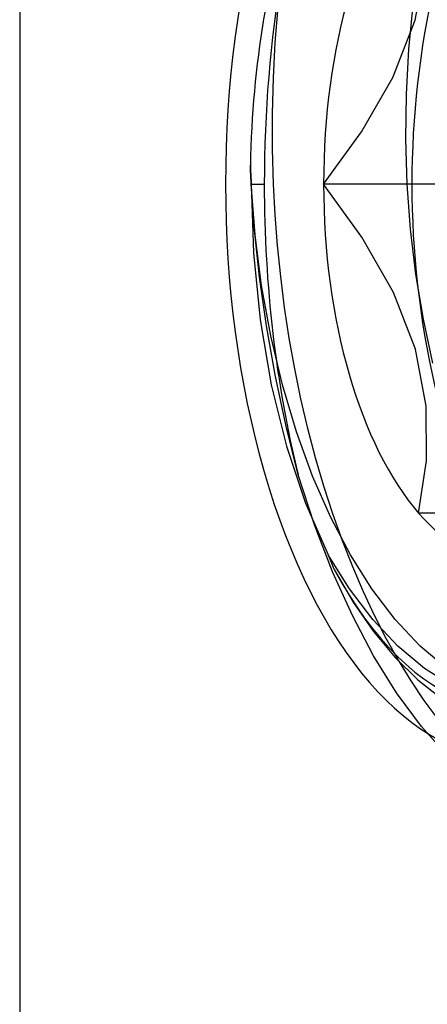
# Model space of a CAD drawing. Units: millimetres. Extents: x -46 to 5, y -29 to 79.
# Drawn here: x -36 to -34, y -20 to -14 of the extents above; entities that cross this region are included whole.
import ezdxf

# ---------------------------------------------------------------- set-up
doc = ezdxf.new("R2010")
doc.units = ezdxf.units.MM
doc.layers.add('MAIN-2', color=7, linetype='Continuous')

msp = doc.modelspace()

# ---------------------------------------------------------------- linework, layer by layer
at = {"layer": 'MAIN-2'}
for p, q in [((-36.1354, 4.6446), (-36.1354, -21.8554)), ((-33.7346, -14.0091), (-33.6683, -13.6637)), ((-34.584, -14.1438), (-34.5669, -13.9299)), ((-33.7729, -14.1846), (-33.7463, -13.9164)), ((-33.87, -14.3563), (-33.7346, -14.0091)), ((-34.5952, -14.3593), (-34.584, -14.1438)), ((-33.7876, -14.4576), (-33.7729, -14.1846)), ((-34.6005, -14.5754), (-34.5952, -14.3593)), ((-34.0599, -14.6875), (-33.87, -14.3563)), ((-33.7906, -14.7322), (-33.7876, -14.4576)), ((-34.6001, -14.7911), (-34.6005, -14.5754)), ((-34.2901, -15.0054), (-34.0599, -14.6875)), ((-33.7823, -15.0051), (-33.7906, -14.7322)), ((-34.5942, -15.0054), (-34.6001, -14.7911)), ((-34.7337, -14.9088), (-34.7344, -14.8897)), ((-34.7344, -14.8897), (-34.7337, -14.909)), ((-34.733, -14.928), (-34.7337, -14.9088)), ((-34.7337, -14.909), (-34.733, -14.9283)), ((-34.7322, -14.9472), (-34.733, -14.928)), ((-34.733, -14.9283), (-34.7322, -14.9476)), ((-34.7313, -14.9665), (-34.7322, -14.9472)), ((-34.7322, -14.9476), (-34.7313, -14.9668)), ((-34.7304, -14.9859), (-34.7313, -14.9665)), ((-34.7313, -14.9668), (-34.7304, -14.9861)), ((-34.7295, -15.0054), (-34.7304, -14.9859)), ((-34.7304, -14.9861), (-34.7295, -15.0054)), ((-34.706, -15.3126), (-34.7295, -15.0054)), ((-34.7295, -15.0054), (-34.7158, -15.422)), ((-34.7101, -15.2838), (-34.7295, -15.0054)), ((-34.7295, -15.0054), (-34.6503, -15.0054)), ((-34.7295, -15.0054), (-34.7295, -15.0054)), ((-34.5843, -15.1917), (-34.5942, -15.0054)), ((-34.0575, -15.3268), (-34.2901, -15.0054)), ((-32.1251, -15.0054), (-34.2901, -15.0054)), ((-33.7622, -15.2781), (-33.7823, -15.0051)), ((-34.5699, -15.3791), (-34.5843, -15.1917)), ((-34.6793, -15.5712), (-34.7101, -15.2838)), ((-34.6666, -15.6214), (-34.706, -15.3126)), ((-33.7296, -15.5526), (-33.7622, -15.2781)), ((-34.5507, -15.567), (-34.5699, -15.3791)), ((-33.8656, -15.6637), (-34.0575, -15.3268)), ((-34.7158, -15.422), (-34.675, -15.831)), ((-33.6843, -15.8256), (-33.7296, -15.5526)), ((-34.6372, -15.8659), (-34.6793, -15.5712)), ((-34.6113, -15.9271), (-34.6666, -15.6214)), ((-34.5269, -15.7548), (-34.5507, -15.567)), ((-33.7324, -16.0091), (-33.8656, -15.6637)), ((-34.4985, -15.9418), (-34.5269, -15.7548)), ((-34.675, -15.831), (-34.6081, -16.2257)), ((-33.6267, -16.0939), (-33.6843, -15.8256)), ((-34.584, -16.1657), (-34.6372, -15.8659)), ((-34.5405, -16.2254), (-34.6113, -15.9271)), ((-34.4653, -16.1274), (-34.4985, -15.9418)), ((-33.6674, -16.3563), (-33.7324, -16.0091)), ((-34.4277, -16.3108), (-34.4653, -16.1274)), ((-34.5196, -16.4689), (-34.584, -16.1657)), ((-34.6081, -16.2257), (-34.5159, -16.5994)), ((-34.4552, -16.5116), (-34.5405, -16.2254)), ((-34.3855, -16.4915), (-34.4277, -16.3108)), ((-33.666, -16.6875), (-33.6674, -16.3563)), ((-34.4443, -16.7735), (-34.5196, -16.4689)), ((-34.3567, -16.7816), (-34.4552, -16.5116)), ((-34.339, -16.6687), (-34.3855, -16.4915)), ((-34.5159, -16.5994), (-34.4001, -16.9459)), ((-34.2883, -16.842), (-34.339, -16.6687)), ((-33.7128, -17.0054), (-33.666, -16.6875)), ((-34.346, -17.0768), (-34.4443, -16.7735)), ((-34.2467, -17.0319), (-34.3567, -16.7816)), ((-34.2337, -17.0106), (-34.2883, -16.842)), ((-34.4001, -16.9459), (-34.2626, -17.2597)), ((-34.1273, -17.2596), (-34.2467, -17.0319)), ((-34.1753, -17.1742), (-34.2337, -17.0106)), ((-31.5477, -17.0054), (-33.7128, -17.0054)), ((-34.2359, -17.3629), (-34.346, -17.0768)), ((-34.1134, -17.332), (-34.1753, -17.1742)), ((-34.1327, -17.4665), (-34.2626, -17.2597)), ((-34.2626, -17.2597), (-34.2565, -17.2747)), ((-34.2565, -17.2747), (-34.2503, -17.2896)), ((-34.2503, -17.2896), (-34.244, -17.3045)), ((-33.9974, -17.4664), (-34.1273, -17.2596)), ((-34.244, -17.3045), (-34.2378, -17.3192)), ((-34.2378, -17.3192), (-34.2315, -17.3339)), ((-34.2315, -17.3339), (-34.2252, -17.3485)), ((-34.2252, -17.3485), (-34.1102, -17.5478)), ((-34.0483, -17.4837), (-34.1134, -17.332)), ((-34.1155, -17.6289), (-34.2359, -17.3629)), ((-33.9907, -17.6528), (-34.1327, -17.4665)), ((-33.8555, -17.6527), (-33.9974, -17.4664)), ((-33.9802, -17.629), (-34.0483, -17.4837)), ((-34.1102, -17.5478), (-33.9872, -17.726)), ((-33.9863, -17.8729), (-34.1155, -17.6289)), ((-33.8384, -17.8152), (-33.9907, -17.6528)), ((-33.9094, -17.7673), (-33.9802, -17.629)), ((-33.7032, -17.8152), (-33.8555, -17.6527)), ((-33.9872, -17.726), (-33.8563, -17.8834)), ((-33.836, -17.8988), (-33.9094, -17.7673)), ((-33.6778, -17.9508), (-33.8384, -17.8152)), ((-33.5426, -17.9507), (-33.7032, -17.8152)), ((-33.8465, -18.0975), (-33.9863, -17.8729)), ((-33.8563, -17.8834), (-33.7182, -18.019)), ((-33.759, -18.0248), (-33.836, -17.8988)), ((-33.5111, -18.0573), (-33.6778, -17.9508)), ((-33.7182, -18.019), (-33.5756, -18.1303)), ((-33.6785, -18.1451), (-33.759, -18.0248)), ((-33.6954, -18.3027), (-33.8465, -18.0975)), ((-33.5945, -18.2592), (-33.6785, -18.1451)), ((-33.5344, -18.4853), (-33.6954, -18.3027))]:
    msp.add_line(p, q, dxfattribs=at)
for centre, major_axis, ratio, start_param, end_param in [((-29.6402, -15.0054), (0, 4.75), 0.866025, 0, 3.141593), ((-33.1354, -15.0054), (0, 3.5), 0.5, 0, 3.141593), ((-33.1354, -15.0054), (0, 3.2), 0.5, -1.570796, 0.969423), ((-33.1354, -15.0054), (0, 2.3094), 0.5, 0.523599, 1.570796), ((-33.1354, -15.0054), (0, 3.2), 0.5, 0.969423, 1.534636), ((-32.6503, -15.0054), (0, 4), 0.5, 1.243247, 1.570796), ((-32.6503, -15.0054), (0, 4), 0.5, 1.570796, 2.028646), ((-33.1354, -15.0054), (0, 2.3094), 0.5, 1.570796, 2.617994), ((-33.1354, -15.0054), (0, 3.2), 0.5, 2.392355, 4.712389), ((-33.1354, -15.0054), (0, 2.3094), 0.5, 2.617994, 3.141593)]:
    msp.add_ellipse(centre, major_axis=major_axis, ratio=ratio, start_param=start_param, end_param=end_param, dxfattribs=at)

doc.saveas('drawing.dxf')
